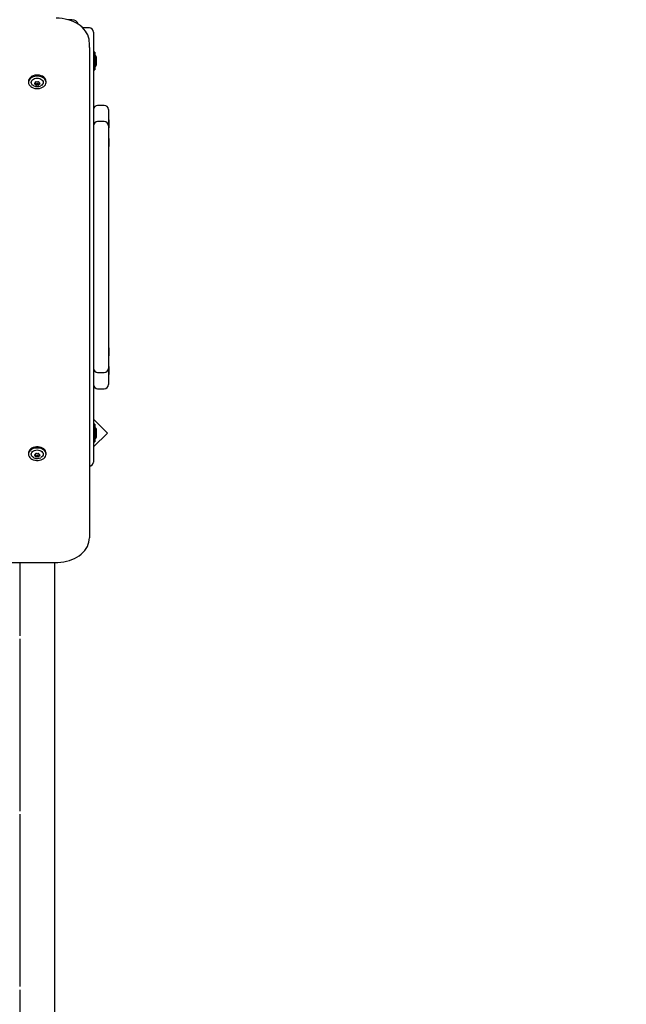
# Model space of a CAD drawing. Units: millimetres. Extents: x 1.7 to 26.2, y 4.3 to 19.2.
# Drawn here: x 17.7 to 18.4, y 9 to 10.2 of the extents above; entities that cross this region are included whole.
import ezdxf

# ---------------------------------------------------------------- set-up
doc = ezdxf.new("R2010")
doc.units = ezdxf.units.MM
doc.header["$LTSCALE"] = 123
doc.header["$PDSIZE"] = -1
doc.linetypes.add('SLD-Сплошная', pattern=[0])
doc.styles.get("Standard").update_dxf_attribs({"font": 'isocpeui.ttf'})
doc.dimstyles.new('ISO-25', dxfattribs={"dimtxt": 2.5, "dimasz": 2.5, "dimexe": 1.25, "dimexo": 0.625, "dimtad": 1, "dimtxsty": 'Standard', "dimcen": 2.5, "dimadec": 0, "dimazin": 0, "dimtfac": 1, "dimtmove": 0, "dimatfit": 3, "dimfxl": 1, "dimarcsym": 0})

# ---------------------------------------------------------------- blocks, each defined once
blk = doc.blocks.new('_D_19')
at = {"color": 0, "lineweight": -2, "transparency": 16777216}
for p, q in [((3.0578, 15.1093), (3.0578, 4.2669)), ((25.0068, 9.1513), (25.0068, 4.2669)), ((3.4268, 4.3899), (24.6378, 4.3899))]:
    blk.add_line(p, q, dxfattribs=at)
at = {"color": 0, "transparency": 16777216}
for points in [[(3.4268, 4.4514), (3.4268, 4.3284), (3.0578, 4.3899)], [(24.6378, 4.4514), (24.6378, 4.3284), (25.0068, 4.3899)]]:
    blk.add_solid(points, dxfattribs=at)
at = {"layer": 'Defpoints', "color": 0, "transparency": 16777216}
for p in [(3.0578, 15.1093), (25.0068, 9.1513), (25.0068, 4.3899)]:
    blk.add_point(p, dxfattribs=at)
at = {"color": 0, "transparency": 16777216, "insert": (14.0323, 4.9327), "char_height": 0.369, "attachment_point": 2}
blk.add_mtext('21,95м', dxfattribs=at)
blk = doc.blocks.new('*D23')
at = {"color": 0, "lineweight": -2, "transparency": 16777216}
for p, q in [((5.0578, 15.6103), (5.0578, 18.7722)), ((22.6786, 9.1513), (22.6786, 18.7722)), ((5.4268, 18.6492), (22.3096, 18.6492))]:
    blk.add_line(p, q, dxfattribs=at)
at = {"color": 0, "transparency": 16777216}
for points in [[(5.4268, 18.7107), (5.4268, 18.5877), (5.0578, 18.6492)], [(22.3096, 18.7107), (22.3096, 18.5877), (22.6786, 18.6492)]]:
    blk.add_solid(points, dxfattribs=at)
at = {"layer": 'Defpoints', "color": 0, "transparency": 16777216}
for p in [(22.6786, 18.6492), (5.0578, 15.6103), (22.6786, 9.1513)]:
    blk.add_point(p, dxfattribs=at)
at = {"color": 0, "transparency": 16777216, "insert": (13.8682, 18.9706), "char_height": 0.369, "attachment_point": 5}
blk.add_mtext('17,62м', dxfattribs=at)
blk = doc.blocks.new('*D24')
at = {"color": 0, "lineweight": -2, "transparency": 16777216}
for p, q in [((6.3998, 16.4473), (26.2179, 16.4473)), ((26.0949, 7.9153), (26.0949, 16.0783)), ((11.7138, 7.5463), (26.2179, 7.5463))]:
    blk.add_line(p, q, dxfattribs=at)
at = {"color": 0, "transparency": 16777216}
for points in [[(26.0334, 16.0783), (26.1564, 16.0783), (26.0949, 16.4473)], [(26.0334, 7.9153), (26.1564, 7.9153), (26.0949, 7.5463)]]:
    blk.add_solid(points, dxfattribs=at)
at = {"layer": 'Defpoints', "color": 0, "transparency": 16777216}
for p in [(6.3998, 16.4473), (26.0949, 16.4473), (11.7138, 7.5463)]:
    blk.add_point(p, dxfattribs=at)
at = {"color": 0, "transparency": 16777216, "insert": (25.7735, 11.9968), "char_height": 0.369, "attachment_point": 5, "rotation": 90}
blk.add_mtext('8,90м', dxfattribs=at)

msp = doc.modelspace()

# ---------------------------------------------------------------- linework, layer by layer
at = {"color": 7, "linetype": 'SLD-Сплошная', "lineweight": 25}
for p, q in [((17.7668, 10.1993), (17.7618, 10.1993)), ((17.7878, 10.1893), (17.7798, 10.1893)), ((17.7928, 10.1843), (17.7928, 10.1493)), ((17.7878, 10.1658), (17.7878, 10.1714)), ((17.7878, 10.1658), (17.7878, 9.5725)), ((17.7946, 10.1599), (17.7928, 10.1599)), ((17.7946, 10.1599), (17.7946, 10.1386)), ((17.7928, 10.1493), (17.7928, 9.6993)), ((17.7964, 10.1493), (17.7964, 10.1528)), ((17.7964, 10.1458), (17.7964, 10.1493)), ((17.7928, 10.1386), (17.7946, 10.1386)), ((17.7141, 10.1247), (17.7141, 10.1235)), ((17.7228, 10.1235), (17.7228, 10.1241)), ((17.7267, 10.1241), (17.7267, 10.1235)), ((17.7354, 10.1235), (17.7354, 10.1247)), ((17.7228, 10.1222), (17.7228, 10.1223)), ((17.7228, 10.1209), (17.7228, 10.1222)), ((17.7267, 10.1223), (17.7267, 10.1222)), ((17.7267, 10.1222), (17.7267, 10.1209)), ((17.8058, 10.0957), (17.7978, 10.0957)), ((17.8108, 10.0907), (17.8108, 10.0746)), ((17.8058, 10.076), (17.7978, 10.076)), ((17.8114, 10.0783), (17.8108, 10.0783)), ((17.8114, 10.0783), (17.8114, 10.0739)), ((17.8108, 10.0746), (17.8108, 10.071)), ((17.8108, 10.071), (17.8108, 10.0624)), ((17.8108, 10.071), (17.8108, 10.071)), ((17.8108, 10.0687), (17.8114, 10.0687)), ((17.8114, 10.0739), (17.8114, 10.0687)), ((17.8108, 10.0624), (17.8108, 10.036)), ((17.8114, 10.0557), (17.8108, 10.0557)), ((17.8114, 10.0557), (17.8114, 10.0513)), ((17.8114, 10.0513), (17.8114, 10.0461)), ((17.8108, 10.0461), (17.8114, 10.0461)), ((17.8108, 10.036), (17.8108, 9.9391)), ((17.8108, 9.9391), (17.8108, 9.9094)), ((17.8108, 9.9094), (17.8108, 9.8126)), ((17.8108, 9.8126), (17.8108, 9.7862)), ((17.8114, 9.8025), (17.8108, 9.8025)), ((17.8114, 9.8025), (17.8114, 9.7973)), ((17.8108, 9.7929), (17.8114, 9.7929)), ((17.8114, 9.7973), (17.8114, 9.7929)), ((17.8108, 9.7862), (17.8108, 9.7776)), ((17.8114, 9.7799), (17.8108, 9.7799)), ((17.8108, 9.7776), (17.8108, 9.7776)), ((17.8108, 9.7776), (17.8108, 9.774)), ((17.8114, 9.7799), (17.8114, 9.7747)), ((17.7978, 9.7726), (17.8058, 9.7726)), ((17.8108, 9.774), (17.8108, 9.7579)), ((17.8108, 9.7703), (17.8114, 9.7703)), ((17.8114, 9.7747), (17.8114, 9.7703)), ((17.7978, 9.7529), (17.8058, 9.7529)), ((17.8096, 9.6993), (17.7928, 9.7161)), ((17.7946, 9.7099), (17.7928, 9.7099)), ((17.7946, 9.7099), (17.7946, 9.6886)), ((17.7928, 9.6993), (17.7928, 9.6643)), ((17.7928, 9.6825), (17.8096, 9.6993)), ((17.7964, 9.6993), (17.7964, 9.7028)), ((17.7964, 9.6958), (17.7964, 9.6993)), ((17.7928, 9.6886), (17.7946, 9.6886)), ((17.7141, 9.675), (17.7141, 9.6737)), ((17.7228, 9.6738), (17.7228, 9.6744)), ((17.7228, 9.6725), (17.7228, 9.6726)), ((17.7228, 9.6712), (17.7228, 9.6725)), ((17.7267, 9.6744), (17.7267, 9.6738)), ((17.7267, 9.6726), (17.7267, 9.6725)), ((17.7267, 9.6725), (17.7267, 9.6712)), ((17.7354, 9.6737), (17.7354, 9.675)), ((17.6138, 9.5427), (17.7478, 9.5427)), ((17.7036, 9.5427), (17.7036, 9.4589)), ((17.7459, 9.4589), (17.7459, 9.5427)), ((17.7036, 9.4589), (17.7036, 9.4542)), ((17.7459, 8.8151), (17.7459, 9.4589)), ((17.7036, 9.4503), (17.7036, 9.2421)), ((17.7036, 9.2382), (17.7036, 9.0299)), ((17.7036, 9.026), (17.7036, 8.8178))]:
    msp.add_line(p, q, dxfattribs=at)
at = {"color": 7, "linetype": 'SLD-Сплошная', "lineweight": 25, "flags": 128}
for points in [[(17.7878, 10.1714), (17.7877, 10.173), (17.7874, 10.1756), (17.7867, 10.1783), (17.7858, 10.1808), (17.7845, 10.1833), (17.783, 10.1856), (17.7811, 10.1879), (17.779, 10.1901), (17.7767, 10.1921), (17.7741, 10.1939), (17.7713, 10.1955), (17.7683, 10.197), (17.7652, 10.1982), (17.7619, 10.1993), (17.7585, 10.2001), (17.755, 10.2007), (17.7515, 10.201), (17.7478, 10.2012)], [(17.7354, 10.1247), (17.7353, 10.1261), (17.7347, 10.1275), (17.7338, 10.1287), (17.7327, 10.1298), (17.7312, 10.1308), (17.7295, 10.1315), (17.7277, 10.132), (17.7258, 10.1322), (17.7238, 10.1322), (17.7219, 10.132), (17.72, 10.1315), (17.7184, 10.1308), (17.7169, 10.1298), (17.7157, 10.1287), (17.7149, 10.1275), (17.7143, 10.1261), (17.7141, 10.1247), (17.7141, 10.1247)], [(17.7354, 10.1235), (17.7353, 10.1249), (17.7347, 10.1262), (17.7338, 10.1274), (17.7327, 10.1285), (17.7312, 10.1295), (17.7295, 10.1302), (17.7277, 10.1307), (17.7258, 10.131), (17.7238, 10.131), (17.7219, 10.1307), (17.72, 10.1302), (17.7184, 10.1295), (17.7169, 10.1285), (17.7157, 10.1274), (17.7149, 10.1262), (17.7143, 10.1249), (17.7141, 10.1235), (17.7143, 10.1221), (17.7149, 10.1207), (17.7157, 10.1195), (17.7169, 10.1184), (17.7184, 10.1175), (17.72, 10.1167), (17.7219, 10.1162), (17.7238, 10.116), (17.7258, 10.116), (17.7277, 10.1162), (17.7295, 10.1167), (17.7312, 10.1175), (17.7327, 10.1184), (17.7338, 10.1195), (17.7347, 10.1207), (17.7353, 10.1221), (17.7354, 10.1235)], [(17.7208, 10.1192), (17.7203, 10.1195), (17.7191, 10.1203), (17.7182, 10.1212), (17.7177, 10.1223), (17.7175, 10.1235), (17.7177, 10.1246), (17.7182, 10.1257), (17.7191, 10.1267), (17.7203, 10.1275), (17.7216, 10.1281), (17.7232, 10.1285), (17.7248, 10.1286)], [(17.7248, 10.1286), (17.7264, 10.1285), (17.7279, 10.1281), (17.7293, 10.1275), (17.7305, 10.1267), (17.7313, 10.1257), (17.7319, 10.1246), (17.732, 10.1235), (17.7319, 10.1223), (17.7313, 10.1212), (17.7305, 10.1203), (17.7293, 10.1195), (17.729, 10.1193)], [(17.7354, 9.675), (17.7353, 9.6764), (17.7347, 9.6777), (17.7338, 9.679), (17.7327, 9.6801), (17.7312, 9.681), (17.7295, 9.6818), (17.7277, 9.6823), (17.7258, 9.6825), (17.7238, 9.6825), (17.7219, 9.6823), (17.72, 9.6818), (17.7184, 9.681), (17.7169, 9.6801), (17.7157, 9.679), (17.7149, 9.6777), (17.7143, 9.6764), (17.7141, 9.675), (17.7141, 9.675)], [(17.7354, 9.6737), (17.7353, 9.6751), (17.7347, 9.6765), (17.7338, 9.6777), (17.7327, 9.6788), (17.7312, 9.6798), (17.7295, 9.6805), (17.7277, 9.681), (17.7258, 9.6812), (17.7238, 9.6812), (17.7219, 9.681), (17.72, 9.6805), (17.7184, 9.6798), (17.7169, 9.6788), (17.7157, 9.6777), (17.7149, 9.6765), (17.7143, 9.6751), (17.7141, 9.6737), (17.7143, 9.6724), (17.7149, 9.671), (17.7157, 9.6698), (17.7169, 9.6687), (17.7184, 9.6677), (17.72, 9.667), (17.7219, 9.6665), (17.7238, 9.6663), (17.7258, 9.6663), (17.7277, 9.6665), (17.7295, 9.667), (17.7312, 9.6677), (17.7327, 9.6687), (17.7338, 9.6698), (17.7347, 9.671), (17.7353, 9.6724), (17.7354, 9.6737)], [(17.7208, 9.6695), (17.7203, 9.6697), (17.7191, 9.6706), (17.7182, 9.6715), (17.7177, 9.6726), (17.7175, 9.6737), (17.7177, 9.6749), (17.7182, 9.676), (17.7191, 9.6769), (17.7203, 9.6778), (17.7216, 9.6784), (17.7232, 9.6787), (17.7248, 9.6789)], [(17.7248, 9.6789), (17.7264, 9.6787), (17.7279, 9.6784), (17.7293, 9.6778), (17.7305, 9.6769), (17.7313, 9.676), (17.7319, 9.6749), (17.732, 9.6737), (17.7319, 9.6726), (17.7313, 9.6715), (17.7305, 9.6706), (17.7293, 9.6697), (17.729, 9.6696)], [(17.7478, 9.5427), (17.7497, 9.5428), (17.7533, 9.543), (17.7568, 9.5435), (17.7602, 9.5442), (17.7636, 9.5451), (17.7668, 9.5463), (17.7699, 9.5476), (17.7728, 9.5492), (17.7755, 9.551), (17.778, 9.5529), (17.7803, 9.5551), (17.7823, 9.5573), (17.784, 9.5597), (17.7854, 9.5622), (17.7864, 9.5648), (17.7872, 9.5675), (17.7877, 9.5701), (17.7878, 9.5725)]]:
    msp.add_lwpolyline(points, dxfattribs=at)
at = {"color": 7, "linetype": 'SLD-Сплошная', "lineweight": 25}
for centre, radius, start, end in [((17.7668, 10.1913), 0.008, 17.8463, 90), ((17.7878, 10.1843), 0.005, 0, 90), ((17.7916, 10.1528), 0.00481, 0, 51.282), ((17.7916, 10.1458), 0.00481, 308.718, 0), ((17.7219, 10.1222), 0.000468, 86.7455, 273.2545), ((17.7219, 10.1235), 0.000867, 268.5843, 12.9527), ((17.722, 10.1221), 0.000775, 3.3335, 64.1692), ((17.7221, 10.1223), 0.000745, 2.7939, 56.1186), ((17.7234, 10.1237), 0.000669, 44.5254, 179.8899), ((17.7248, 10.1255), 0.00154, 235.7318, 304.2682), ((17.7261, 10.1237), 0.000669, 0.1101, 135.4746), ((17.7275, 10.1223), 0.000759, 124.4053, 176.6821), ((17.7275, 10.1221), 0.00079, 116.4432, 176.0541), ((17.7275, 10.1221), 0.000792, 115.8914, 176.0103), ((17.7276, 10.1235), 0.000867, 167.0473, 271.4157), ((17.7277, 10.1222), 0.000468, 266.7455, 93.2545), ((17.7248, 10.1272), 0.00889, 243.8727, 298.13), ((17.7219, 10.1209), 0.000867, 347.0473, 91.4157), ((17.7234, 10.1223), 0.000823, 222.3261, 306.3665), ((17.7234, 10.1221), 0.000823, 222.3261, 306.3665), ((17.7234, 10.1207), 0.000669, 180.1101, 315.4746), ((17.7248, 10.1203), 0.00154, 55.7318, 124.2682), ((17.7248, 10.1202), 0.00154, 55.7318, 124.2682), ((17.7248, 10.1189), 0.00154, 55.7318, 124.2682), ((17.7261, 10.1223), 0.000823, 233.6335, 317.6739), ((17.7261, 10.1221), 0.000823, 233.6335, 317.6739), ((17.7261, 10.1207), 0.000669, 224.5254, 359.8899), ((17.7276, 10.1209), 0.000867, 88.5843, 192.9527), ((17.7978, 10.0907), 0.005, 90, 180), ((17.8058, 10.0907), 0.005, 0, 90), ((17.7978, 10.071), 0.005, 90, 180), ((17.8058, 10.071), 0.005, 0, 90), ((17.7978, 9.7776), 0.005, 180, 270), ((17.8058, 9.7776), 0.005, 270, 0), ((17.7978, 9.7579), 0.005, 180, 270), ((17.8058, 9.7579), 0.005, 270, 0), ((17.7916, 9.7028), 0.00481, 0, 51.282), ((17.7916, 9.6958), 0.00481, 308.718, 0), ((17.7219, 9.6725), 0.000468, 86.7455, 273.2545), ((17.7219, 9.6738), 0.000867, 268.5843, 12.9527), ((17.7219, 9.6711), 0.000867, 347.0473, 91.4157), ((17.722, 9.6724), 0.000775, 3.3335, 64.1692), ((17.7221, 9.6726), 0.000745, 2.7939, 56.1186), ((17.7234, 9.674), 0.000669, 44.5254, 179.8899), ((17.7234, 9.6726), 0.000823, 222.3261, 306.3665), ((17.7234, 9.6724), 0.000823, 222.3261, 306.3665), ((17.7234, 9.671), 0.000669, 180.1101, 315.4746), ((17.7248, 9.6757), 0.00154, 235.7318, 304.2682), ((17.7248, 9.6706), 0.00154, 55.7318, 124.2682), ((17.7248, 9.6705), 0.00154, 55.7318, 124.2682), ((17.7248, 9.6692), 0.00154, 55.7318, 124.2682), ((17.7261, 9.674), 0.000669, 0.1101, 135.4746), ((17.7261, 9.6726), 0.000823, 233.6335, 317.6739), ((17.7261, 9.6724), 0.000823, 233.6335, 317.6739), ((17.7261, 9.671), 0.000669, 224.5254, 359.8899), ((17.7275, 9.6726), 0.000763, 123.2268, 176.5899), ((17.7275, 9.6724), 0.00079, 116.4432, 176.0541), ((17.7276, 9.6738), 0.000867, 167.0473, 271.4157), ((17.7276, 9.6711), 0.000867, 88.5843, 192.9527), ((17.7277, 9.6725), 0.000468, 266.7455, 93.2545), ((17.7248, 9.6774), 0.00889, 243.8727, 298.13), ((17.7878, 9.6643), 0.005, 270, 0)]:
    msp.add_arc(centre, radius, start, end, dxfattribs=at)

# ---------------------------------------------------------------- dimensions: what is measured, and where the dimension line sits
dim = msp.add_linear_dim(base=(22.6786, 18.6492), p1=(5.0578, 15.6103), p2=(22.6786, 9.1513), dimstyle='ISO-25', override={"dimtxt": 0.369, "dimasz": 0.369, "dimexe": 0.123, "dimexo": 0, "dimgap": 0.1, "dimzin": 1, "dimpost": 'м', "dimtdec": 3, "dimtzin": 1})
dim.commit()
dim.dimension.update_dxf_attribs({"geometry": '*D23', "text_midpoint": (13.8682, 18.9706)})
dim = msp.add_linear_dim(base=(26.0949, 16.4473), p1=(11.7138, 7.5463), p2=(6.3998, 16.4473), angle=90, dimstyle='ISO-25', override={"dimtxt": 0.369, "dimasz": 0.369, "dimexe": 0.123, "dimexo": 0, "dimgap": 0.1, "dimzin": 1, "dimpost": 'м', "dimtdec": 3, "dimtzin": 1})
dim.commit()
dim.dimension.update_dxf_attribs({"geometry": '*D24', "text_midpoint": (25.7735, 11.9968)})
at = {"color": 251, "true_color": 0x636466}
dim = msp.add_linear_dim(base=(25.0068, 4.3899), p1=(3.0578, 15.1093), p2=(25.0068, 9.1513), dimstyle='ISO-25', override={"dimtxt": 0.369, "dimasz": 0.369, "dimexe": 0.123, "dimexo": 0, "dimgap": 0.1, "dimzin": 1, "dimpost": 'м', "dimtdec": 3, "dimtzin": 1}, dxfattribs=at)
dim.commit()
dim.dimension.update_dxf_attribs({"geometry": '_D_19', "text_midpoint": (14.0323, 4.3899), "dimtype": 160})

doc.saveas('drawing.dxf')
